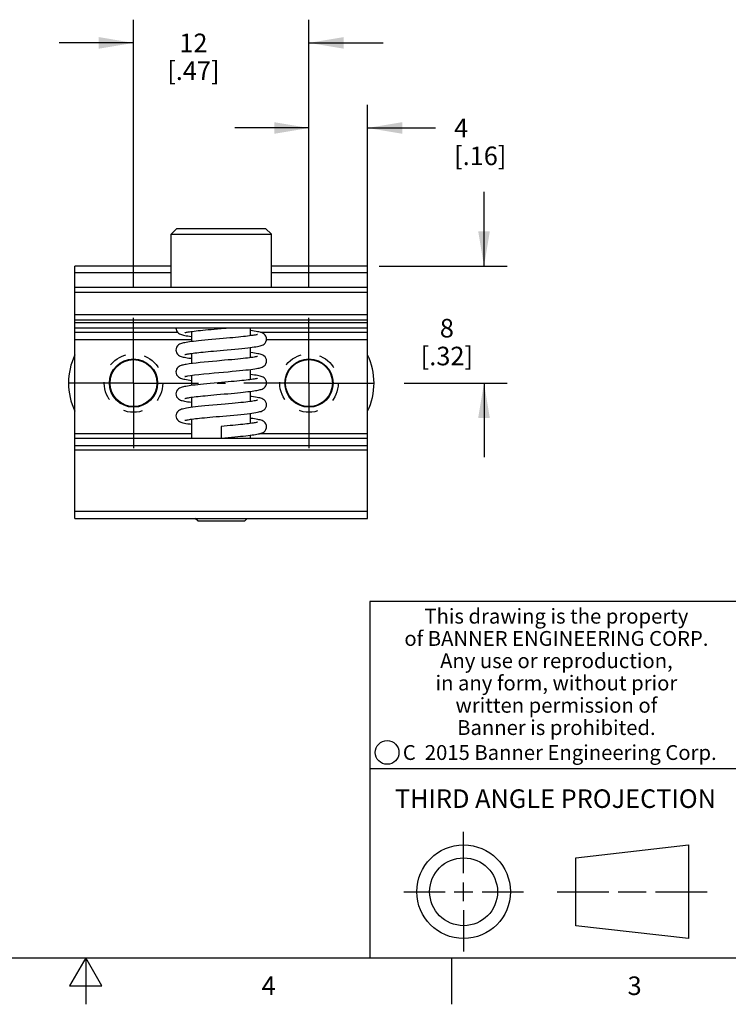
# Model space of a CAD drawing. Units: inches. Extents: x 0.4 to 16.6, y 0.6 to 10.4.
# Drawn here: x 8.1 to 12, y 0.6 to 5.9 of the extents above; entities that cross this region are included whole.
import ezdxf

# ---------------------------------------------------------------- set-up
doc = ezdxf.new("R2010")
doc.units = ezdxf.units.IN
doc.header["$LTSCALE"] = 0.935
doc.header["$MEASUREMENT"] = 0
doc.linetypes.add('CENTER', pattern=[0.6, 0.375, -0.075, 0.075, -0.075])
doc.linetypes.add('HIDDEN', pattern=[0.2, 0.1, -0.1])
doc.layers.get('0').update_dxf_attribs({"linetype": 'CONTINUOUS'})
for name, color, linetype in [('02___PRT_ALL_AXES', 7, 'CONTINUOUS'), ('DEFAULT_1', 7, 'CENTER'), ('DEFAULT_2', 7, 'HIDDEN'), ('DRIVEN_DIMS', 7, 'CONTINUOUS')]:
    doc.layers.add(name, color=color, linetype=linetype)
doc.styles.add('TEXTSTYLE_2', font='txt', dxfattribs={"width": 0.8})
doc.styles.add('TEXTSTYLE_3', font='txt', dxfattribs={"width": 0.85})
doc.styles.add('TEXTSTYLE_5', font='txt', dxfattribs={"width": 0.75})
doc.dimstyles.new('DIMSTYLE_1', dxfattribs={"dimtxt": 0.1, "dimasz": 0.1875, "dimexe": 0.125, "dimexo": 0.0625, "dimgap": 0.1, "dimtad": 0, "dimtih": 1, "dimtoh": 1, "dimdec": 1, "dimlfac": 0.5, "dimzin": 4, "dimdsep": 46, "dimtxsty": 'STANDARD', "dimblk": '_FILLED', "dimblk1": '_FILLED', "dimblk2": '_FILLED', "dimcen": 0.09, "dimadec": 0, "dimazin": 0, "dimtp": 0.001, "dimtm": 0.001, "dimtfac": 1, "dimtdec": 1, "dimtofl": 0, "dimtmove": 0, "dimatfit": 3, "dimldrblk": '_FILLED', "dimfxl": 1, "dimtolj": 1, "dimtzin": 4, "dimarcsym": 0})

# ---------------------------------------------------------------- blocks, each defined once
blk = doc.blocks.new('_FILLED')
at = {"color": 0, "linetype": 'BYBLOCK'}
blk.add_solid([(0, 0), (-1, 0.167), (-1, -0.167)], dxfattribs=at)
blk = doc.blocks.new('*D4')
at = {"layer": 'DRIVEN_DIMS', "color": 7, "linetype": 'CONTINUOUS'}
for p, q in [((8.7571, 4.4963), (8.7571, 5.9413)), ((9.702, 4.4963), (9.702, 5.9413)), ((8.7571, 5.8163), (8.3571, 5.8163)), ((9.702, 5.8163), (10.102, 5.8163))]:
    blk.add_line(p, q, dxfattribs=at)
at = {"layer": 'DRIVEN_DIMS', "color": 7, "linetype": 'CONTINUOUS', "xscale": 0.1875, "yscale": 0.1875, "zscale": 0.1875}
blk.add_blockref('_FILLED', (8.7571, 5.8163), dxfattribs=at)
at = {"layer": 'DRIVEN_DIMS', "color": 7, "linetype": 'CONTINUOUS', "xscale": 0.1875, "yscale": 0.1875, "zscale": 0.1875, "rotation": 180}
blk.add_blockref('_FILLED', (9.702, 5.8163), dxfattribs=at)
at = {"layer": 'DRIVEN_DIMS', "color": 7, "linetype": 'CONTINUOUS', "insert": (9.0796, 5.8663), "char_height": 0.1, "width": 0.5, "attachment_point": 2, "line_spacing_factor": 0.9}
blk.add_mtext('12\\P[.47]', dxfattribs=at)
blk = doc.blocks.new('*D5')
at = {"layer": 'DRIVEN_DIMS', "color": 7, "linetype": 'CONTINUOUS'}
for p, q in [((10.6443, 4.6141), (10.6443, 5.0141)), ((10.0795, 4.6141), (10.7693, 4.6141)), ((10.2145, 3.9838), (10.7693, 3.9838)), ((10.6443, 3.9838), (10.6443, 3.5838))]:
    blk.add_line(p, q, dxfattribs=at)
at = {"layer": 'DRIVEN_DIMS', "color": 7, "linetype": 'CONTINUOUS', "xscale": 0.1875, "yscale": 0.1875, "zscale": 0.1875}
for p, rotation in [((10.6443, 4.6141), 270), ((10.6443, 3.9838), 90)]:
    blk.add_blockref('_FILLED', p, dxfattribs=dict(at, rotation=rotation))
at = {"layer": 'DRIVEN_DIMS', "color": 7, "linetype": 'CONTINUOUS', "insert": (10.4443, 4.3294), "char_height": 0.1, "width": 0.5, "attachment_point": 2, "line_spacing_factor": 0.9}
blk.add_mtext('8\\P[.32]', dxfattribs=at)
blk = doc.blocks.new('*D6')
at = {"layer": 'DRIVEN_DIMS', "color": 7, "linetype": 'CONTINUOUS'}
for p, q in [((9.702, 4.4963), (9.702, 5.4829)), ((10.017, 4.2813), (10.017, 5.4829)), ((9.702, 5.3579), (9.302, 5.3579)), ((10.017, 5.3579), (10.3833, 5.3579))]:
    blk.add_line(p, q, dxfattribs=at)
at = {"layer": 'DRIVEN_DIMS', "color": 7, "linetype": 'CONTINUOUS', "xscale": 0.1875, "yscale": 0.1875, "zscale": 0.1875}
blk.add_blockref('_FILLED', (9.702, 5.3579), dxfattribs=at)
at = {"layer": 'DRIVEN_DIMS', "color": 7, "linetype": 'CONTINUOUS', "xscale": 0.1875, "yscale": 0.1875, "zscale": 0.1875, "rotation": 180}
blk.add_blockref('_FILLED', (10.017, 5.3579), dxfattribs=at)
at = {"layer": 'DRIVEN_DIMS', "color": 7, "linetype": 'CONTINUOUS', "insert": (10.4833, 5.4079), "char_height": 0.1, "width": 0.5, "attachment_point": 1, "line_spacing_factor": 0.9}
blk.add_mtext('4\\P[.16]', dxfattribs=at)

msp = doc.modelspace()

# ---------------------------------------------------------------- linework, layer by layer
at = {"color": 7, "linetype": 'CONTINUOUS'}
for p, q in [((8.4422, 3.2542), (8.4422, 4.6141)), ((8.9596, 4.6141), (8.4422, 4.6141)), ((8.9596, 4.578), (8.4422, 4.578)), ((10.017, 4.6141), (9.4996, 4.6141)), ((10.017, 4.578), (9.4996, 4.578)), ((10.017, 3.2542), (10.017, 4.6141)), ((8.4422, 4.5007), (10.017, 4.5007)), ((8.4422, 4.4731), (10.017, 4.4731)), ((8.4422, 4.3524), (10.017, 4.3524)), ((8.4422, 4.3249), (10.017, 4.3249)), ((10.017, 4.3078), (8.4422, 4.3078)), ((10.017, 4.2802), (8.4422, 4.2802)), ((8.9952, 4.2566), (8.4422, 4.2566)), ((8.9855, 4.2802), (8.9855, 4.2798)), ((9.2095, 4.2761), (9.2298, 4.2779)), ((10.017, 4.2566), (9.4413, 4.2566)), ((8.4422, 4.2188), (9.0716, 4.2188)), ((9.4737, 4.2188), (10.017, 4.2188)), ((9.2296, 3.7503), (9.2296, 3.6873)), ((9.0716, 3.7109), (8.4422, 3.7109)), ((8.4422, 3.6873), (10.017, 3.6873)), ((10.017, 3.7109), (9.4353, 3.7109)), ((8.4422, 3.6479), (10.017, 3.6479)), ((10.017, 3.6455), (8.4422, 3.6455)), ((10.017, 3.6219), (8.4422, 3.6219)), ((8.4422, 3.2936), (10.017, 3.2936)), ((8.4422, 3.2542), (10.017, 3.2542)), ((16.38, 2.807), (10.03, 2.807)), ((10.03, 2.807), (10.03, 0.887)), ((10.03, 1.907), (12.03, 1.907)), ((10.5343, 1.3433), (10.5343, 1.5654)), ((11.139, 1.426), (11.7453, 1.4954)), ((11.7453, 1.4954), (11.7453, 0.9912)), ((11.139, 1.0606), (11.139, 1.426)), ((10.5343, 1.1933), (10.5343, 1.2933)), ((10.2122, 1.2433), (10.4343, 1.2433)), ((10.4843, 1.2433), (10.5843, 1.2433)), ((10.6343, 1.2433), (10.8564, 1.2433)), ((11.039, 1.2433), (11.3171, 1.2433)), ((11.3671, 1.2433), (11.5172, 1.2433)), ((11.5672, 1.2433), (11.8453, 1.2433)), ((10.5343, 1.1433), (10.5343, 0.9212)), ((11.7453, 0.9912), (11.139, 1.0606)), ((0.62, 0.887), (16.38, 0.887)), ((8.5, 0.887), (8.4134, 0.737)), ((8.5866, 0.737), (8.5, 0.887)), ((8.5, 0.887), (8.5, 0.637)), ((10.47, 0.887), (10.47, 0.637)), ((8.4134, 0.737), (8.5866, 0.737))]:
    msp.add_line(p, q, dxfattribs=at)
for points in [[(8.9855, 4.2798), (8.9861, 4.2733), (8.989, 4.265), (8.9936, 4.258), (8.9993, 4.2527), (9.0048, 4.2491), (9.01, 4.2467), (9.0151, 4.2449), (9.0205, 4.2433), (9.0264, 4.2418), (9.0332, 4.2404), (9.0407, 4.239), (9.0492, 4.2376), (9.0587, 4.2361), (9.0692, 4.2347), (9.0716, 4.2344)], [(9.4251, 4.2456), (9.4251, 4.2457), (9.4249, 4.2456), (9.4233, 4.2451), (9.4205, 4.2443), (9.4167, 4.2435), (9.4118, 4.2425), (9.4058, 4.2414), (9.3988, 4.2403), (9.3908, 4.2391), (9.3817, 4.2379), (9.3716, 4.2366), (9.3605, 4.2353), (9.3485, 4.2339), (9.3356, 4.2326), (9.3218, 4.2312), (9.3071, 4.2298), (9.2915, 4.2283), (9.275, 4.2268), (9.2576, 4.2252), (9.2393, 4.2236), (9.2202, 4.2219), (9.2001, 4.2201), (9.1795, 4.2183), (9.1593, 4.2164), (9.1404, 4.2146), (9.1232, 4.2129), (9.1077, 4.2113), (9.0937, 4.2098), (9.0809, 4.2083), (9.0693, 4.2068), (9.0587, 4.2054), (9.0492, 4.204), (9.0408, 4.2026), (9.0332, 4.2012), (9.0265, 4.1998), (9.0205, 4.1983), (9.0151, 4.1967), (9.0101, 4.1948), (9.0049, 4.1924), (8.9993, 4.1889), (8.9937, 4.1836), (8.989, 4.1766), (8.9862, 4.1684), (8.9855, 4.1617)], [(9.034, 4.2549), (9.0339, 4.2549), (9.0342, 4.255), (9.0358, 4.2555), (9.0385, 4.2562), (9.0422, 4.2571), (9.0468, 4.258), (9.0523, 4.259), (9.0588, 4.2601), (9.0661, 4.2612), (9.0744, 4.2623), (9.0837, 4.2635), (9.094, 4.2648), (9.1052, 4.2661), (9.1175, 4.2674), (9.1306, 4.2687), (9.1447, 4.2701), (9.1596, 4.2716), (9.1754, 4.273), (9.192, 4.2745), (9.2095, 4.2761)], [(9.2298, 4.2779), (9.2468, 4.2794), (9.256, 4.2802)], [(9.4737, 4.2208), (9.4729, 4.2277), (9.47, 4.2358), (9.4655, 4.2426), (9.46, 4.2478), (9.4545, 4.2513), (9.4493, 4.2538), (9.4441, 4.2557), (9.4385, 4.2574), (9.4322, 4.2589), (9.425, 4.2604), (9.4169, 4.2619), (9.4076, 4.2634), (9.3971, 4.2649), (9.3876, 4.2662)], [(9.0341, 4.1369), (9.034, 4.1368), (9.0341, 4.1368), (9.0354, 4.1373), (9.0379, 4.138), (9.0412, 4.1388), (9.0454, 4.1396), (9.0505, 4.1406), (9.0563, 4.1416), (9.063, 4.1426), (9.0704, 4.1437), (9.0786, 4.1448), (9.0877, 4.1459), (9.0975, 4.1471), (9.1081, 4.1483), (9.1196, 4.1495), (9.1318, 4.1507), (9.1448, 4.152), (9.1585, 4.1533), (9.1731, 4.1547), (9.1886, 4.1561), (9.2052, 4.1576), (9.2229, 4.1592), (9.2418, 4.1608), (9.2619, 4.1626), (9.2825, 4.1645), (9.3029, 4.1664), (9.3225, 4.1682), (9.3408, 4.1701), (9.3573, 4.1718), (9.372, 4.1735), (9.3851, 4.1751), (9.3968, 4.1766), (9.4073, 4.1781), (9.4166, 4.1796), (9.4249, 4.1811), (9.4321, 4.1826), (9.4384, 4.1841), (9.444, 4.1858), (9.4493, 4.1877), (9.4545, 4.1902), (9.46, 4.1938), (9.4655, 4.199), (9.4701, 4.2058), (9.4729, 4.214), (9.4737, 4.2208)], [(8.9855, 4.1617), (8.9862, 4.155), (8.989, 4.1468), (8.9936, 4.14), (8.999, 4.1348), (9.0043, 4.1313), (9.0093, 4.1289), (9.0142, 4.127), (9.0193, 4.1255), (9.0249, 4.124), (9.0312, 4.1226), (9.0384, 4.1213), (9.0465, 4.1199), (9.0556, 4.1185), (9.0659, 4.1171), (9.0716, 4.1163)], [(9.4737, 4.1027), (9.4728, 4.1099), (9.4698, 4.118), (9.4652, 4.1248), (9.4597, 4.1299), (9.4543, 4.1333), (9.4491, 4.1358), (9.4441, 4.1376), (9.4387, 4.1392), (9.4328, 4.1407), (9.426, 4.1421), (9.4182, 4.1436), (9.4093, 4.145), (9.399, 4.1465), (9.3876, 4.1481)], [(9.0413, 4.0846), (9.035, 4.0834), (9.0286, 4.0821), (9.0229, 4.0808), (9.0178, 4.0794), (9.013, 4.0778), (9.0083, 4.076), (9.0034, 4.0735), (8.9983, 4.0699), (8.9931, 4.0648), (8.9888, 4.0581), (8.9861, 4.0502), (8.9855, 4.0436)], [(9.2052, 4.1025), (9.1828, 4.1005), (9.1601, 4.0984), (9.1375, 4.0962), (9.1153, 4.094), (9.0941, 4.0917), (9.0743, 4.0894), (9.0563, 4.0869), (9.0413, 4.0846)], [(9.0497, 4.0223), (9.0645, 4.0247), (9.0849, 4.0275), (9.1092, 4.0303), (9.1361, 4.0331), (9.1637, 4.0357), (9.1909, 4.0382), (9.2173, 4.0406), (9.2426, 4.0428), (9.2667, 4.0449), (9.2891, 4.047), (9.3097, 4.0489), (9.3286, 4.0507), (9.3459, 4.0525), (9.3617, 4.0542), (9.3761, 4.0558), (9.3889, 4.0574), (9.4004, 4.059), (9.4104, 4.0605), (9.4192, 4.0619), (9.4268, 4.0634), (9.4335, 4.0648), (9.4393, 4.0663), (9.4445, 4.0679), (9.4495, 4.0697), (9.4546, 4.0722), (9.46, 4.0757), (9.4655, 4.0808), (9.4701, 4.0877), (9.4729, 4.0959), (9.4737, 4.1027)], [(9.4251, 4.1275), (9.4252, 4.1276), (9.4249, 4.1275), (9.4233, 4.127), (9.4206, 4.1262), (9.4168, 4.1254), (9.4119, 4.1244), (9.406, 4.1233), (9.3991, 4.1222), (9.391, 4.121), (9.3818, 4.1198), (9.3715, 4.1185), (9.3601, 4.1171), (9.3476, 4.1157), (9.3339, 4.1143), (9.3191, 4.1128), (9.3032, 4.1113), (9.2859, 4.1097), (9.2675, 4.108), (9.2478, 4.1062), (9.2052, 4.1025)], [(8.9855, 4.0436), (8.9861, 4.0372), (8.9889, 4.0289), (8.9936, 4.0218), (8.9993, 4.0165), (9.005, 4.0129), (9.0102, 4.0104), (9.0154, 4.0085), (9.021, 4.0069), (9.0273, 4.0054), (9.0342, 4.0039), (9.042, 4.0025), (9.0508, 4.0011), (9.0606, 3.9997), (9.0715, 3.9982), (9.0716, 3.9982)], [(9.425, 4.0094), (9.4251, 4.0094), (9.425, 4.0094), (9.4235, 4.0089), (9.4209, 4.0082), (9.4172, 4.0074), (9.4125, 4.0064), (9.4069, 4.0054), (9.4002, 4.0043), (9.3925, 4.0031), (9.3838, 4.0019), (9.3742, 4.0007), (9.3637, 3.9994), (9.3523, 3.9981), (9.34, 3.9968), (9.327, 3.9955), (9.3131, 3.9941), (9.2983, 3.9927), (9.2827, 3.9913), (9.2663, 3.9898), (9.249, 3.9882), (9.231, 3.9866), (9.2118, 3.9849), (9.1913, 3.9831), (9.1706, 3.9812), (9.1511, 3.9794), (9.1333, 3.9777), (9.1174, 3.9761), (9.1029, 3.9746), (9.0896, 3.9731), (9.0774, 3.9716), (9.0663, 3.9702), (9.0562, 3.9688), (9.0472, 3.9674), (9.0391, 3.9661), (9.0319, 3.9647), (9.0255, 3.9633), (9.0198, 3.9619), (9.0146, 3.9603), (9.0097, 3.9585), (9.0046, 3.956), (8.9992, 3.9525), (8.9937, 3.9473), (8.989, 3.9404), (8.9862, 3.9322), (8.9855, 3.9255)], [(9.0345, 4.0189), (9.034, 4.0187), (9.0341, 4.0187), (9.0354, 4.0192), (9.0377, 4.0198), (9.041, 4.0206), (9.0452, 4.0215), (9.0497, 4.0223)], [(9.034, 3.9006), (9.034, 3.9006), (9.0342, 3.9007), (9.0358, 3.9012), (9.0385, 3.9019), (9.0423, 3.9028), (9.047, 3.9037), (9.0526, 3.9047), (9.0591, 3.9058), (9.0664, 3.9069), (9.0747, 3.9081), (9.0839, 3.9092), (9.094, 3.9105), (9.1051, 3.9117), (9.117, 3.913), (9.1298, 3.9143), (9.1434, 3.9157), (9.1578, 3.917), (9.173, 3.9185), (9.1892, 3.9199), (9.2067, 3.9215), (9.2257, 3.9232), (9.2454, 3.9249), (9.2645, 3.9266), (9.2828, 3.9283), (9.3003, 3.9299), (9.3169, 3.9315), (9.3325, 3.933), (9.3471, 3.9345), (9.3608, 3.936), (9.3735, 3.9374), (9.3851, 3.9388), (9.3957, 3.9402), (9.4053, 3.9416), (9.4138, 3.9429), (9.4215, 3.9442), (9.4283, 3.9456), (9.4343, 3.9469), (9.4398, 3.9483), (9.4448, 3.9498), (9.4497, 3.9517), (9.4547, 3.9541), (9.46, 3.9576), (9.4655, 3.9627), (9.4701, 3.9696), (9.4729, 3.9778), (9.4737, 3.9845)], [(9.4737, 3.9845), (9.4729, 3.9915), (9.47, 3.9997), (9.4654, 4.0065), (9.4599, 4.0116), (9.4544, 4.0151), (9.4493, 4.0176), (9.4441, 4.0195), (9.4386, 4.0211), (9.4325, 4.0226), (9.4255, 4.0241), (9.4176, 4.0256), (9.4085, 4.027), (9.3983, 4.0285), (9.3876, 4.0299)], [(8.9855, 3.9255), (8.9862, 3.9187), (8.9891, 3.9104), (8.9937, 3.9036), (8.9992, 3.8984), (9.0046, 3.8949), (9.0097, 3.8925), (9.0147, 3.8906), (9.02, 3.8891), (9.0259, 3.8876), (9.0325, 3.8862), (9.0401, 3.8847), (9.0487, 3.8833), (9.0584, 3.8819), (9.0692, 3.8804), (9.0716, 3.8801)], [(9.425, 3.8913), (9.4251, 3.8913), (9.425, 3.8913), (9.4235, 3.8908), (9.421, 3.8901), (9.4173, 3.8893), (9.4126, 3.8883), (9.4068, 3.8872), (9.3999, 3.8861), (9.392, 3.8849), (9.3829, 3.8837), (9.3727, 3.8824), (9.3613, 3.881), (9.3488, 3.8796), (9.3352, 3.8782), (9.3204, 3.8767), (9.3045, 3.8752), (9.2875, 3.8736), (9.2693, 3.8719), (9.2499, 3.8702)], [(9.4737, 3.8664), (9.473, 3.873), (9.4702, 3.8811), (9.4656, 3.8881), (9.4598, 3.8936), (9.454, 3.8973), (9.4484, 3.8998), (9.4429, 3.9018), (9.4371, 3.9034), (9.4305, 3.905), (9.4229, 3.9065), (9.4141, 3.908), (9.404, 3.9096), (9.3924, 3.9112), (9.3876, 3.9118)], [(9.2499, 3.8702), (9.2069, 3.8664), (9.1844, 3.8644), (9.1626, 3.8624), (9.142, 3.8604), (9.1232, 3.8586), (9.106, 3.8568), (9.0905, 3.8551), (9.0765, 3.8534), (9.064, 3.8518), (9.053, 3.8502), (9.0432, 3.8487), (9.0347, 3.8471), (9.0273, 3.8456), (9.0208, 3.844), (9.0151, 3.8424), (9.0098, 3.8404), (9.0045, 3.8379), (8.999, 3.8343), (8.9936, 3.8291), (8.989, 3.8223), (8.9862, 3.8142), (8.9855, 3.8074)], [(9.034, 3.7825), (9.0339, 3.7825), (9.0342, 3.7826), (9.0358, 3.7831), (9.0383, 3.7837), (9.0419, 3.7846), (9.0463, 3.7855), (9.0517, 3.7865), (9.0579, 3.7875), (9.0649, 3.7886), (9.0728, 3.7897), (9.0815, 3.7908), (9.0912, 3.792), (9.1018, 3.7932), (9.1134, 3.7945), (9.1259, 3.7958), (9.1393, 3.7972), (9.1536, 3.7985), (9.1688, 3.8), (9.1848, 3.8014), (9.2017, 3.803), (9.2194, 3.8045), (9.2379, 3.8062), (9.2571, 3.8079), (9.2768, 3.8096), (9.2967, 3.8115), (9.3164, 3.8133), (9.3353, 3.8152), (9.3529, 3.817), (9.3686, 3.8187), (9.3826, 3.8204), (9.3949, 3.822), (9.4059, 3.8236), (9.4155, 3.8251), (9.4241, 3.8266), (9.4315, 3.8281), (9.438, 3.8297), (9.4438, 3.8314), (9.4491, 3.8333), (9.4543, 3.8358), (9.4599, 3.8394), (9.4654, 3.8445), (9.47, 3.8514), (9.4729, 3.8596), (9.4737, 3.8664)], [(8.9855, 3.8074), (8.9862, 3.8007), (8.989, 3.7925), (8.9937, 3.7855), (8.9995, 3.7801), (9.0055, 3.7764), (9.0113, 3.7738), (9.0171, 3.7718), (9.0236, 3.77), (9.031, 3.7683), (9.0397, 3.7667), (9.0497, 3.765), (9.0612, 3.7633), (9.0716, 3.762)], [(9.425, 3.7732), (9.4252, 3.7732), (9.4249, 3.7731), (9.4233, 3.7726), (9.4207, 3.772), (9.4172, 3.7711), (9.4127, 3.7702), (9.4073, 3.7692), (9.4011, 3.7682), (9.3939, 3.7671), (9.3858, 3.7659), (9.3768, 3.7648), (9.3671, 3.7636), (9.3565, 3.7624), (9.3453, 3.7612), (9.3333, 3.7599), (9.3206, 3.7586), (9.3071, 3.7573), (9.2928, 3.756), (9.2777, 3.7546), (9.2619, 3.7532), (9.2452, 3.7517), (9.2296, 3.7503)], [(9.4737, 3.7483), (9.4729, 3.7552), (9.47, 3.7634), (9.4654, 3.7703), (9.4599, 3.7754), (9.4544, 3.7789), (9.4493, 3.7814), (9.4443, 3.7832), (9.4389, 3.7848), (9.4328, 3.7863), (9.426, 3.7878), (9.4182, 3.7892), (9.4094, 3.7907), (9.3994, 3.7922), (9.3881, 3.7937), (9.3876, 3.7937)], [(9.2296, 3.6873), (9.248, 3.689), (9.2672, 3.6907), (9.2854, 3.6923), (9.3026, 3.6939), (9.3188, 3.6954), (9.334, 3.6969), (9.3482, 3.6984), (9.3616, 3.6998), (9.3741, 3.7013), (9.3856, 3.7027), (9.3961, 3.7041), (9.4057, 3.7054), (9.4143, 3.7068), (9.4219, 3.7081), (9.4287, 3.7094), (9.4347, 3.7108), (9.4401, 3.7122), (9.4451, 3.7137), (9.4499, 3.7156), (9.4549, 3.718), (9.4603, 3.7216), (9.4657, 3.7267), (9.4702, 3.7336), (9.473, 3.7417), (9.4737, 3.7483)]]:
    msp.add_lwpolyline(points, dxfattribs=at)
for centre, radius in [((8.7571, 3.9838), 0.1299), ((9.702, 3.9838), 0.1299), ((10.1226, 1.9936), 0.0638), ((10.5343, 1.2433), 0.2521), ((10.5343, 1.2433), 0.1827)]:
    msp.add_circle(centre, radius, dxfattribs=at)
for centre, start, end in [((8.7571, 3.9838), 154.291, 205.709), ((9.702, 3.9838), 334.291, 25.709)]:
    msp.add_arc(centre, 0.35, start, end, dxfattribs=at)
at = {"layer": '02___PRT_ALL_AXES', "color": 7, "linetype": 'CONTINUOUS'}
for p, q in [((8.9596, 4.7851), (8.9912, 4.8167)), ((8.9596, 4.5007), (8.9596, 4.7851)), ((8.9596, 4.7851), (9.4996, 4.7851)), ((8.9912, 4.8167), (9.468, 4.8167)), ((9.4996, 4.7851), (9.468, 4.8167)), ((9.4996, 4.5007), (9.4996, 4.7851)), ((9.0716, 4.2071), (9.0716, 4.2619)), ((9.3876, 4.2386), (9.3876, 4.2802)), ((9.0716, 4.089), (9.0716, 4.1438)), ((9.3876, 4.1205), (9.3876, 4.1754)), ((9.3876, 4.0024), (9.3876, 4.0573)), ((9.0716, 3.9709), (9.0716, 4.0257)), ((9.3876, 3.8843), (9.3876, 3.9391)), ((9.0716, 3.8528), (9.0716, 3.9076)), ((9.3876, 3.7662), (9.3876, 3.821)), ((9.0716, 3.6873), (9.0716, 3.7895)), ((9.3876, 3.6873), (9.3876, 3.7029)), ((9.1032, 3.2407), (9.0896, 3.2542)), ((9.1032, 3.2407), (9.356, 3.2407)), ((9.356, 3.2407), (9.3695, 3.2542))]:
    msp.add_line(p, q, dxfattribs=at)
for centre in [(8.7571, 3.9838), (9.702, 3.9838)]:
    msp.add_circle(centre, 0.1264, dxfattribs=at)
at = {"layer": 'DEFAULT_1', "color": 7, "linetype": 'CENTER'}
for p, q in [((8.7571, 3.9838), (8.7571, 4.4338)), ((9.702, 3.9838), (9.702, 4.4338)), ((8.7571, 3.9838), (8.3071, 3.9838)), ((8.7571, 3.9838), (8.7571, 3.5338)), ((8.7571, 3.9838), (9.252, 3.9838)), ((9.702, 3.9838), (9.252, 3.9838)), ((9.702, 3.9838), (10.152, 3.9838)), ((9.702, 3.9838), (9.702, 3.5338))]:
    msp.add_line(p, q, dxfattribs=at)
at = {"layer": 'DEFAULT_2', "color": 7, "linetype": 'HIDDEN'}
for centre in [(8.7571, 3.9838), (9.702, 3.9838)]:
    msp.add_circle(centre, 0.1575, dxfattribs=at)

# ---------------------------------------------------------------- texts
at = {"color": 7, "linetype": 'CONTINUOUS', "attachment_point": 2, "line_spacing_factor": 0.9}
for s, insert, char_height, width, style in [('This drawing is the property\\Pof BANNER ENGINEERING CORP.\\PAny use or reproduction,\\Pin any form, without prior\\Pwritten permission of\\PBanner is prohibited.', (11.034, 2.7679), 0.08, 1.904, 'TEXTSTYLE_3'), ('C  2015 Banner Engineering Corp.', (11.052, 2.0334), 0.08, 1.92, 'TEXTSTYLE_5'), ('THIRD ANGLE PROJECTION', (11.0288, 1.7949), 0.1, 1.76, 'TEXTSTYLE_2'), ('4', (9.485, 0.787), 0.1, 0.08, 'TEXTSTYLE_2'), ('3', (11.455, 0.787), 0.1, 0.08, 'TEXTSTYLE_2')]:
    msp.add_mtext(s, dxfattribs=dict(at, insert=insert, char_height=char_height, width=width, style=style))

# ---------------------------------------------------------------- dimensions: what is measured, and where the dimension line sits
at = {"layer": 'DRIVEN_DIMS', "color": 7, "linetype": 'CONTINUOUS'}
dim = msp.add_linear_dim(base=(9.702, 5.8163), p1=(8.7571, 4.4338), p2=(9.702, 4.4338), text='<>\\P[]', dimstyle='DIMSTYLE_1', dxfattribs=at)
dim.commit()
dim.dimension.update_dxf_attribs({"geometry": '*D4', "text_midpoint": (9.2296, 5.7413), "dimtype": 160})
for base, p1, p2, angle, picture, middle in [((9.702, 5.3579), (10.017, 4.2188), (9.702, 4.4338), 180, '*D6', (10.7333, 5.2829)), ((10.6443, 3.9838), (10.017, 4.6141), (10.152, 3.9838), 270, '*D5', (10.6443, 4.2044))]:
    dim = msp.add_linear_dim(base=base, p1=p1, p2=p2, angle=angle, text='<>\\P[]', dimstyle='DIMSTYLE_1', dxfattribs=at)
    dim.commit()
    dim.dimension.update_dxf_attribs({"geometry": picture, "text_midpoint": middle, "dimtype": 160})

doc.saveas('drawing.dxf')
